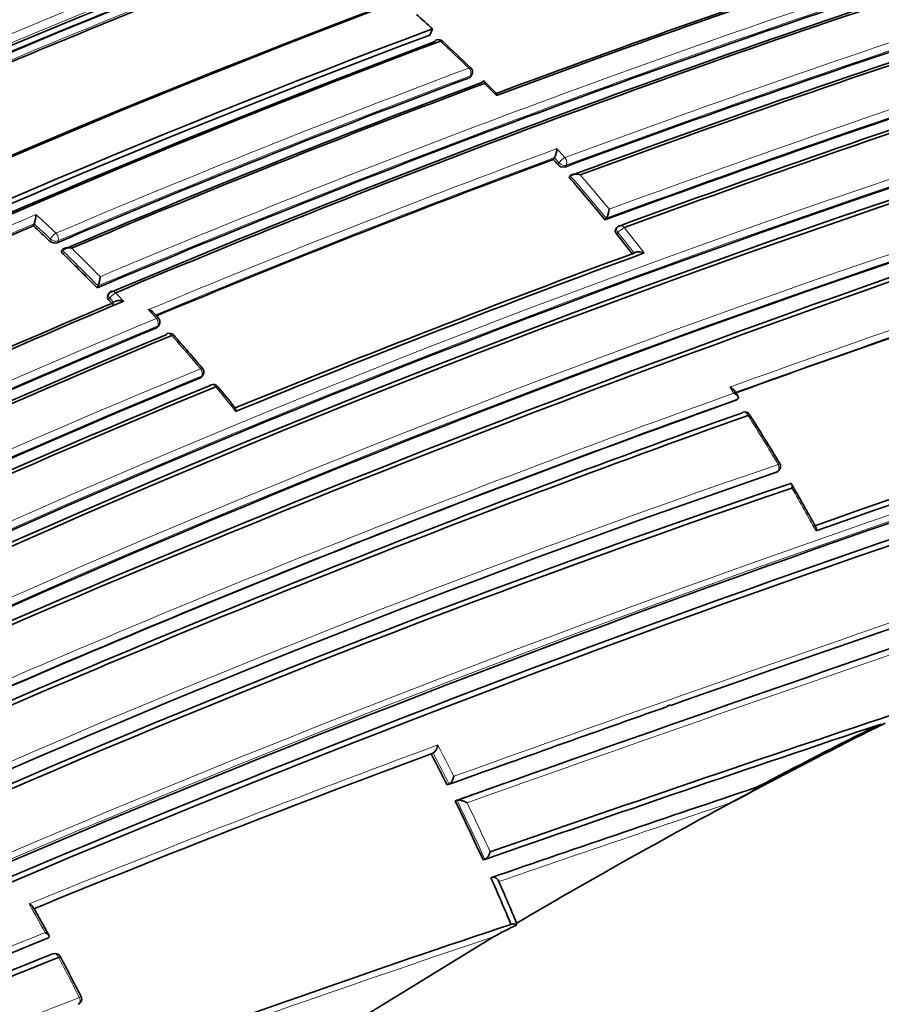
# Model space of a CAD drawing. Units: millimetres. Extents: x -199 to 1063, y 29 to 1164.
# Drawn here: x -154 to -138, y 178 to 195 of the extents above; entities that cross this region are included whole.
import ezdxf

# ---------------------------------------------------------------- set-up
doc = ezdxf.new("R2010")
doc.units = ezdxf.units.MM
doc.layers.add('DV3_0', color=7, linetype='Continuous')
doc.layers.add('Défaut', color=7, linetype='Continuous')

# ---------------------------------------------------------------- blocks, each defined once
blk = doc.blocks.new('SE2')
at = {"layer": 'DV3_0', "color": 7, "lineweight": 35}
for p, q in [((-146.294, 194.849), (-146.248, 194.959)), ((-145.569, 194.117), (-145.552, 194.152)), ((-144.117, 192.654), (-144.097, 192.685)), ((-144.097, 192.685), (-144.097, 192.685)), ((-143.836, 192.336), (-143.815, 192.366)), ((-143.815, 192.366), (-143.815, 192.366)), ((-143.204, 191.588), (-143.182, 191.616)), ((-143.182, 191.616), (-143.182, 191.617)), ((-153.291, 191.482), (-153.277, 191.517)), ((-153.277, 191.517), (-153.277, 191.517)), ((-142.987, 191.456), (-143.01, 191.428)), ((-152.8, 191.017), (-152.784, 191.052)), ((-152.784, 191.052), (-152.784, 191.052)), ((-152.168, 190.387), (-152.151, 190.42)), ((-152.151, 190.42), (-152.151, 190.42)), ((-151.963, 190.283), (-151.98, 190.251)), ((-151.092, 189.702), (-151.073, 189.733)), ((-150.322, 188.814), (-150.301, 188.843)), ((-140.886, 188.404), (-140.858, 188.425)), ((-140.858, 188.425), (-140.858, 188.425)), ((-140.182, 187.129), (-140.153, 187.147)), ((-142.105, 183.005), (-142.046, 183.026)), ((-146.269, 182.16), (-146.239, 182.173)), ((-146.239, 182.174), (-146.239, 182.173)), ((-145.988, 181.611), (-145.957, 181.624)), ((-145.957, 181.624), (-145.957, 181.624)), ((-140.427, 181.59), (-140.976, 181.3)), ((-140.527, 181.57), (-140.494, 181.576)), ((-145.848, 181.328), (-145.816, 181.34)), ((-145.816, 181.34), (-145.816, 181.34)), ((-145.356, 180.287), (-145.323, 180.296)), ((-145.323, 180.296), (-145.323, 180.296)), ((-145.215, 179.972), (-145.183, 179.981)), ((-144.864, 179.15), (-144.83, 179.157)), ((-144.763, 179.17), (-144.766, 179.135)), ((-153.054, 178.9), (-153.024, 178.915)), ((-153.024, 178.915), (-153.024, 178.915)), ((-147.586, 177.447), (-145.172, 178.928))]:
    blk.add_line(p, q, dxfattribs=at)
at = {"layer": 'DV3_0', "color": 7, "lineweight": 18}
for p, q in [((-145.595, 194.095), (-145.578, 194.129)), ((-144.015, 192.593), (-144.097, 192.685)), ((-144.036, 192.563), (-144.015, 192.593)), ((-143.892, 192.55), (-143.912, 192.52)), ((-153.005, 191.214), (-152.99, 191.248)), ((-152.858, 191.216), (-152.873, 191.181)), ((-142.974, 191.36), (-142.997, 191.332)), ((-151.941, 190.203), (-151.959, 190.17)), ((-151.87, 190.127), (-151.941, 190.203)), ((-151.117, 189.682), (-151.098, 189.713)), ((-150.345, 188.796), (-150.324, 188.825)), ((-140.192, 187.124), (-140.163, 187.142))]:
    blk.add_line(p, q, dxfattribs=at)
at = {"layer": 'DV3_0', "color": 7, "lineweight": 35}
for centre, radius, start, end in [((-74.129, -30.914), 245.337, 106.60873, 113.90152), ((-94.508, 26.778), 184.057, 107.66442, 120.14804), ((-94.486, 22.83), 187.903, 107.54781, 119.75019), ((-86.053, 34.088), 172.449, 105.59769, 118.77478), ((-85.761, 33.56), 173.029, 105.60927, 118.76184), ((-85.855, 31.961), 176.279, 108.29506, 121.44943), ((-86.124, 32.888), 175.211, 108.25693, 121.47633), ((-92.206, 37.195), 172.982, 110.61258, 118.78681), ((-86.187, 32.868), 175.21, 108.65222, 121.48127), ((-86.875, 30.248), 180.25, 111.02698, 121.37565), ((-85.976, 29.342), 180.843, 111.04776, 121.38212), ((-89.608, 38.418), 171.014, 110.95625, 116.33793), ((-88.954, 38.04), 170.998, 110.99596, 116.37697), ((-88.877, 38.394), 170.62, 110.99011, 116.38594), ((-84.213, 28.467), 180.822, 111.06884, 121.3871), ((-88.43, 37.864), 170.633, 110.95472, 116.34377), ((-89.083, 40.52), 166.866, 110.7969, 113.38762), ((-78.732, 16.067), 189.745, 108.22794, 110.48159), ((-77.689, 13.364), 192.607, 108.21967, 110.49316), ((-63.034, -26.37), 232.234, 106.42814, 110.19477), ((-78.853, 16.931), 188.314, 108.09067, 112.91252), ((-78.054, 14.934), 190.299, 108.11764, 112.84542), ((-77.551, 13.763), 191.531, 108.12352, 112.82169), ((-164.486, 174.834), 27.159, 47.8165, 48.6167), ((-72.118, -1.257), 206.649, 108.19108, 110.3296), ((-84.527, 30.87), 175.227, 110.64024, 121.27976), ((-84.614, 31.118), 175.05, 110.61521, 121.27316), ((-70.975, -4.263), 209.687, 108.17854, 110.32692), ((-70.281, -5.994), 211.503, 108.20369, 110.29424), ((-84.582, 31.031), 174.916, 110.62793, 121.26425), ((-84.525, 30.985), 174.953, 110.60954, 121.24689), ((-146.14, 194.669), 0.1, 47.2392, 110.6185), ((-168.916, 169.982), 33.687, 46.132, 47.3027), ((-58.15, -37.183), 241.403, 106.57097, 113.99906), ((-57.196, -39.678), 244.003, 106.59552, 113.92757), ((-145.641, 194.196), 0.1, 0, 45.8523), ((-145.641, 194.196), 0.1, 333.6969, 0), ((-83.191, 27.682), 177.729, 110.556, 113.08345), ((-82.696, 26.518), 178.84, 110.51246, 113.07307), ((-82.341, 25.74), 179.66, 110.52467, 113.02642), ((-180.97, 158.101), 50.607, 44.9071, 45.2468), ((-65.211, -19.903), 225.222, 108.2334, 110.19592), ((-64.428, -21.904), 227.314, 108.24046, 110.18512), ((-78.827, 16.976), 184.954, 107.70902, 120.12029), ((-79.005, 17.178), 184.504, 107.63662, 120.07579), ((-78.716, 16.509), 185.168, 107.63173, 120.03301), ((-144.428, 192.867), 0.378, 331.2306, 356.7118), ((-78.702, 16.442), 187.962, 110.36633, 112.66113), ((-167.768, 171.482), 31.743, 41.6143, 41.8348), ((-143.94, 192.64), 0.123, 218.8094, 282.9533), ((-168.414, 170.919), 32.6, 39.3476, 41.0686), ((-76.992, 11.537), 189.445, 107.61292, 119.70461), ((-143.467, 191.799), 0.338, 327.4021, 356.0433), ((-153.793, 191.699), 0.548, 340.5803, 358.0865), ((-85.109, 32.234), 173.23, 113.17827, 115.72357), ((-172.639, 170.518), 28.527, 46.5078, 47.2954), ((-142.909, 191.393), 0.1, 110.2115, 141.0083), ((-152.911, 191.308), 0.133, 225.2907, 286.8056), ((-169.242, 170.244), 33.668, 38.0039, 38.7824), ((-173.609, 169.512), 29.925, 44.2345, 45.9429), ((-72.34, -0.628), 204.133, 110.15871, 112.27892), ((-70.87, -4.36), 208.084, 110.13841, 112.26808), ((-39.472, -92.883), 299.136, 108.39852, 109.81934), ((-152.571, 190.604), 0.458, 336.3397, 357.4562), ((-151.874, 190.236), 0.1, 112.8895, 151.845), ((-82.82, 26.665), 177.404, 112.84587, 115.39785), ((-174.412, 168.729), 31.046, 43.4872, 43.6786), ((-83.661, 28.524), 175.408, 112.88344, 115.40805), ((-157.127, 184.391), 8.145, 42.107, 43.0721), ((-151.158, 189.786), 0.1, 0, 42.3089), ((-84.971, 31.05), 171.87, 112.63491, 120.88199), ((-151.158, 189.786), 0.1, 328.4521, 0), ((-85.002, 30.984), 171.741, 112.581, 120.83693), ((-84.944, 30.85), 171.837, 112.55285, 120.80543), ((-150.889, 189.486), 0.1, 41.591, 112.6362), ((-177.817, 165.533), 36.138, 40.4223, 41.6517), ((-150.382, 188.901), 0.1, 0, 40.2385), ((-85.219, 30.747), 170.941, 112.39464, 120.66955), ((-150.382, 188.901), 0.1, 324.1833, 0), ((131.503, -597.837), 827.056, 107.987418, 109.591336), ((99.222, -501.427), 725.721, 107.96287, 109.417527), ((-85.238, 30.588), 170.891, 112.33286, 120.61274), ((-85.157, 30.38), 171.056, 112.30295, 120.57552), ((-150.117, 188.583), 0.1, 39.5266, 112.4292), ((-193.953, 152.529), 56.858, 38.9398, 39.4365), ((10.432, -239.395), 451.22, 108.4609, 109.41003), ((-158.187, 177.256), 20.643, 32.9042, 33.2642), ((13.402, -247.972), 460.206, 108.45368, 109.40276), ((-57.939, -45.298), 245.044, 107.57141, 115.0246), ((-69.324, -11.784), 212.594, 109.67067, 113.97942), ((-68.032, -15.587), 216.366, 109.64683, 113.84012), ((-67.475, -17.082), 217.882, 109.63181, 113.79519), ((-140.734, 188.095), 0.1, 32.2836, 109.8093), ((-163.914, 173.185), 27.658, 30.6453, 32.7469), ((-59.886, -41.352), 240.4, 107.39244, 114.986), ((-59.106, -43.6), 242.683, 107.40672, 114.89232), ((-140.205, 187.232), 0.1, 301.2737, 0), ((-140.205, 187.232), 0.1, 0, 30.6841), ((-81.762, 16.286), 180.554, 108.88172, 119.00832), ((-82.038, 16.249), 180.235, 108.74019, 118.90657), ((-81.871, 15.705), 180.718, 108.73092, 118.84694), ((-179.31, 164.156), 45.504, 28.9318, 30.0203), ((62.824, -418.102), 633.662, 108.439867, 109.167796), ((91.69, -479.269), 702.32, 109.444786, 109.780523), ((40.381, -351.69), 563.467, 108.49108, 109.24292), ((-91.466, 88.759), 104.952, 116.47889, 117.80787), ((-91.907, 89.332), 104.267, 116.47135, 117.79437), ((-69.922, -24.088), 219.925, 110.31311, 112.27413), ((-179.311, 164.891), 37.282, 26.6467, 27.594), ((123.258, -573.495), 801.359, 109.576763, 109.621914), ((22.289, -304.08), 512.216, 108.53393, 109.08795), ((-91.114, 88.153), 105.652, 117.82328, 120.51661), ((-142.237, 184.09), 3.061, 294.3171, 304.811), ((-179.036, 165.025), 36.977, 24.3763, 26.1615), ((-178.374, 165.322), 36.251, 22.4246, 23.8381), ((-178.46, 165.272), 36.45, 22.413, 23.6702), ((-182.781, 162.628), 33.947, 28.7374, 29.716), ((-67.804, -52.287), 243.929, 108.41579, 110.16057), ((-143.099, 175.371), 4.116, 113.8908, 120.2317), ((-144.822, 179.077), 0.0801, 46.0911, 96.1583), ((-92.669, 29.16), 161.457, 111.9624, 114.96819), ((-93.371, 29.511), 160.579, 111.77742, 114.74271), ((-93.235, 28.942), 161.061, 111.72272, 114.67737), ((-152.906, 178.538), 0.1, 28.0913, 111.8404), ((-192.044, 157.617), 44.476, 27.0983, 28.1265), ((-152.539, 177.832), 0.1, 291.6425, 0), ((-152.539, 177.832), 0.1, 0, 26.9166)]:
    blk.add_arc(centre, radius, start, end, dxfattribs=at)
at = {"layer": 'DV3_0', "color": 7, "lineweight": 18}
for centre, radius, start, end in [((-92.28, 37.342), 172.997, 105.60672, 118.7619), ((-92.26, 37.377), 172.838, 105.60537, 118.79485), ((-94.44, 25.316), 185.506, 107.62857, 120.00928), ((-89.526, 34.862), 175.195, 108.25569, 121.47641), ((-89.459, 34.76), 175.175, 108.25813, 121.47602), ((-86.159, 32.657), 175.559, 108.26447, 121.47599), ((-86.063, 29.55), 180.798, 111.06807, 121.38772), ((-86.038, 29.52), 180.695, 111.04367, 121.3884), ((-89.166, 38.571), 170.605, 110.98994, 116.38625), ((-89.11, 38.465), 170.583, 110.9912, 116.38637), ((-88.343, 37.697), 170.998, 110.95564, 116.33785), ((-88.331, 37.672), 170.885, 110.95515, 116.33767), ((-84.066, 28.652), 180.209, 111.0253, 121.3764), ((-88.88, 40.064), 167.54, 110.77225, 113.43418), ((-89.027, 40.419), 167.014, 110.7945, 113.41148), ((-62.981, -26.397), 232.297, 106.43096, 110.19699), ((-62.598, -27.414), 233.515, 106.44479, 110.17361), ((-78.576, 16.292), 189.17, 108.11793, 112.87583), ((-78.7, 16.578), 188.722, 108.09263, 112.90497), ((-71.699, -2.285), 207.914, 108.19598, 110.32279), ((-71.902, -1.79), 207.246, 108.1935, 110.32619), ((-165.457, 173.825), 28.493, 45.8414, 47.2293), ((-83.01, 27.292), 178.322, 110.55073, 113.07213), ((-83.085, 27.452), 178.008, 110.55295, 113.07702), ((-165.605, 173.653), 28.72, 44.4962, 45.0957), ((-79.127, 17.645), 184.372, 107.66137, 120.12565), ((-79.257, 17.942), 183.921, 107.66305, 120.14707), ((-77.766, 14.131), 190.61, 110.34976, 112.68001), ((-166.193, 172.901), 29.8, 41.6021, 42.011), ((-78.558, 16.107), 188.348, 110.36289, 112.6741), ((-77.434, 12.511), 188.522, 107.55088, 119.71553), ((-168.444, 170.909), 32.664, 39.3417, 41.0634), ((-168.439, 170.913), 32.8, 39.4982, 40.8793), ((-77.603, 12.917), 187.958, 107.55264, 119.74293), ((-85.048, 32.126), 173.519, 113.14336, 115.75968), ((-172.429, 170.759), 28.385, 46.505, 47.4824), ((-85.084, 32.195), 173.303, 113.17178, 115.72913), ((-172.663, 170.511), 28.584, 46.5078, 47.2962), ((-168.92, 170.514), 33.425, 37.805, 38.7802), ((-169.275, 170.231), 33.737, 37.9975, 38.7767), ((-173.639, 169.498), 29.991, 44.2347, 45.9433), ((-173.634, 169.505), 30.125, 44.4056, 45.756), ((-37.913, -97.187), 303.844, 108.39348, 109.83265), ((-38.799, -94.754), 301.135, 108.40152, 109.81975), ((-172.963, 170.125), 29.211, 43.2834, 43.6857), ((-173.155, 169.798), 29.791, 42.3009, 42.7044), ((-84.93, 30.96), 172.123, 112.61603, 120.8609), ((-84.947, 30.998), 171.949, 112.62584, 120.87121), ((-175.472, 167.696), 32.919, 40.2342, 41.5872), ((107.65, -526.338), 752.118, 107.939973, 109.698737), ((-85.17, 30.62), 171.226, 112.37155, 120.6431), ((-85.199, 30.693), 171.018, 112.38385, 120.65714), ((-176.015, 167.236), 33.631, 38.5724, 39.5259), ((143.08, -632.174), 863.188, 108.00912, 109.540861), ((-167.178, 171.48), 31.299, 32.9982, 33.2362), ((-62.922, -32.764), 231.704, 107.32985, 115.18065), ((-69.565, -11.215), 211.988, 109.65215, 113.97395), ((-69.251, -12.067), 213.015, 109.6631, 113.9258), ((-63.405, -31.35), 230.103, 107.31404, 115.25296), ((-171.447, 168.709), 36.389, 30.6654, 32.2663), ((-81.312, 15.113), 181.931, 108.86825, 118.93146), ((-81.45, 15.522), 181.385, 108.88644, 118.9692), ((-171.626, 168.602), 36.597, 28.5573, 29.9106), ((99.222, -501.427), 725.721, 109.417527, 109.745491), ((-67.784, -29.951), 226.273, 110.26429, 112.22444), ((-69.695, -24.803), 220.676, 110.29544, 112.25857), ((-179.35, 164.87), 37.361, 26.6436, 27.5911), ((-179.14, 164.977), 37.266, 26.774, 27.7289), ((22.035, -303.757), 511.824, 108.5147, 109.06917), ((-179.076, 165.004), 37.055, 24.3729, 26.1584), ((-179.079, 165.002), 37.2, 24.503, 25.98), ((17.727, -292.004), 499.203, 108.53678, 109.0338), ((-186.803, 160.445), 38.489, 28.8299, 29.6954), ((-67.782, -52.61), 244.238, 108.38883, 110.14535), ((-92.634, 28.967), 161.652, 111.93664, 114.93938), ((-92.619, 28.714), 161.998, 111.91618, 114.86101), ((-67.975, -52.619), 244.076, 108.43813, 110.10188), ((-187.25, 160.196), 39, 26.9258, 28.1004), ((-100.739, 42.719), 144.703, 110.94967, 117.32135)]:
    blk.add_arc(centre, radius, start, end, dxfattribs=at)
at = {"layer": 'DV3_0', "color": 7, "lineweight": 35}
for centre, major_axis, ratio, start_param, end_param in [((-129.56, 189.242), (9, -15.588), 0.57735, 0, 3.141593), ((-146.14, 194.669), (0.0352, -0.0936), 0.667953, 3.141593, 3.745991), ((-146.14, 194.669), (-0.0679, -0.0734), 0.386382, 3.115805, 3.141593), ((-150.889, 189.486), (0.0385, -0.0923), 0.651584, 3.141593, 3.570538), ((-150.889, 189.486), (-0.0748, -0.0664), 0.273292, 3.112117, 3.141593), ((-150.117, 188.583), (0.0382, -0.0924), 0.653384, 3.141593, 3.514952), ((-140.734, 188.095), (0.0339, -0.0941), 0.674301, 3.141593, 3.335399), ((-140.734, 188.095), (-0.0845, -0.0534), 0.055666, 3.079033, 3.141593), ((-152.906, 178.538), (0.0372, -0.0928), 0.658926, 3.141593, 3.182668)]:
    blk.add_ellipse(centre, major_axis=major_axis, ratio=ratio, start_param=start_param, end_param=end_param, dxfattribs=at)
at = {"layer": 'DV3_0', "color": 7, "lineweight": 18}
for centre, major_axis, ratio, start_param, end_param in [((-146.14, 194.669), (0.0352, -0.0936), 0.667953, 2.170371, 3.141593), ((-146.14, 194.669), (-0.0679, -0.0734), 0.386382, 3.141593, 3.870598), ((-145.641, 194.196), (-0.0697, -0.0718), 0.360151, 3.138594, 3.880713), ((-145.641, 194.196), (-0.0351, 0.0936), 0.668324, 3.701367, 5.276967), ((-145.641, 194.196), (-0.0896, 0.0443), 0.629907, 2.608069, 3.141593), ((-143.95, 192.625), (0.0748, 0.0664), 0.273499, 0.766662, 2.337793), ((-143.95, 192.625), (-0.0829, 0.0559), 0.668816, 1.198674, 2.693572), ((-143.95, 192.625), (-0.0348, 0.0938), 0.670037, 3.590326, 5.165913), ((-142.909, 191.393), (0.0777, -0.0629), 0.688857, 3.141593, 4.412683), ((-142.909, 191.393), (0.0779, 0.0626), 0.210679, 0.783144, 2.354243), ((-142.909, 191.393), (0.0345, -0.0938), 0.671161, 1.94624, 3.141593), ((-152.922, 191.281), (0.0688, 0.0725), 0.372912, 0.77524, 2.346445), ((-152.922, 191.281), (-0.0916, 0.0402), 0.651431, 1.061627, 2.592839), ((-152.922, 191.281), (-0.0392, 0.092), 0.647455, 3.687625, 5.263165), ((-151.874, 190.236), (0.0389, -0.0921), 0.649372, 2.0492, 3.141593), ((-151.874, 190.236), (0.0882, -0.0472), 0.673837, 3.141593, 4.263914), ((-151.874, 190.236), (0.0723, 0.0691), 0.317173, 0.792125, 2.363305), ((-151.158, 189.786), (-0.074, -0.0673), 0.288624, 3.140871, 3.9399), ((-151.158, 189.786), (-0.0386, 0.0923), 0.650947, 3.580332, 5.155843), ((-151.158, 189.786), (-0.0852, 0.0523), 0.686813, 2.681904, 3.141593), ((-150.889, 189.486), (0.0385, -0.0923), 0.651584, 1.995028, 3.141593), ((-150.889, 189.486), (-0.0748, -0.0664), 0.273292, 3.141593, 3.943513), ((-150.382, 188.901), (-0.0763, -0.0646), 0.243729, 3.1375, 3.949871), ((-150.382, 188.901), (-0.0382, 0.0924), 0.652664, 3.525005, 5.100518), ((-150.382, 188.901), (-0.0811, 0.0585), 0.702213, 2.73216, 3.141593), ((-150.117, 188.583), (0.0382, -0.0924), 0.653384, 1.939437, 3.141593), ((-150.117, 188.583), (-0.0771, -0.0636), 0.227834, 3.130167, 3.952978), ((-140.734, 188.095), (0.0339, -0.0941), 0.674301, 1.759849, 3.141593), ((-140.734, 188.095), (-0.0845, -0.0534), 0.055666, 3.141593, 3.954699), ((-140.205, 187.232), (-0.0336, 0.0942), 0.675381, 3.279859, 4.855408), ((-140.205, 187.232), (-0.0519, 0.0855), 0.729877, 2.992348, 3.141593), ((-152.906, 178.538), (0.0372, -0.0928), 0.658926, 1.60755, 3.141593), ((-152.539, 177.832), (0.0362, -0.0932), 0.663167, 0.005167, 1.580246), ((-152.539, 177.832), (-0.0892, -0.0453), 0.075532, 2.29265, 3.144651)]:
    blk.add_ellipse(centre, major_axis=major_axis, ratio=ratio, start_param=start_param, end_param=end_param, dxfattribs=at)
at = {"layer": 'DV3_0', "color": 7, "lineweight": 35}
for points, knots in [([(-145.569, 194.117), (-145.571, 194.113), (-145.574, 194.108), (-145.579, 194.104), (-145.583, 194.1), (-145.589, 194.097), (-145.595, 194.095)], [0.6719208, 0.6719208, 0.6719208, 0.6719208, 0.8300722, 0.8300722, 0.8300722, 1, 1, 1, 1]), ([(-145.331, 193.995), (-145.331, 193.995), (-145.331, 193.996), (-145.331, 193.996), (-145.331, 194.006), (-145.331, 194.015), (-145.332, 194.022), (-145.333, 194.03), (-145.335, 194.036), (-145.338, 194.039), (-145.34, 194.041), (-145.343, 194.042), (-145.346, 194.041), (-145.349, 194.04), (-145.352, 194.037), (-145.354, 194.034), (-145.357, 194.03), (-145.36, 194.025), (-145.364, 194.019)], [0, 0, 0, 0, 0.010724, 0.010724, 0.010724, 0.242194, 0.242194, 0.242194, 0.512087, 0.512087, 0.512087, 0.71151, 0.71151, 0.71151, 0.855205, 0.855205, 0.855205, 1, 1, 1, 1]), ([(-145.12, 193.782), (-145.12, 193.782), (-145.12, 193.783), (-145.12, 193.783), (-145.119, 193.793), (-145.12, 193.801), (-145.121, 193.809), (-145.122, 193.817), (-145.124, 193.823), (-145.127, 193.827), (-145.127, 193.827), (-145.127, 193.827), (-145.127, 193.827)], [0, 0, 0, 0, 0.0107316, 0.0107316, 0.0107316, 0.2418471, 0.2418471, 0.2418471, 0.5115831, 0.5115831, 0.5115831, 0.525179, 0.525179, 0.525179, 0.525179]), ([(-143.815, 192.366), (-143.811, 192.371), (-143.806, 192.376), (-143.8, 192.38), (-143.794, 192.384), (-143.786, 192.387), (-143.779, 192.389), (-143.767, 192.393), (-143.755, 192.395), (-143.743, 192.396), (-143.725, 192.397), (-143.706, 192.395), (-143.689, 192.392), (-143.672, 192.39), (-143.656, 192.385), (-143.641, 192.38), (-143.641, 192.38), (-143.64, 192.38), (-143.639, 192.379)], [0, 0, 0, 0, 0.133107, 0.133107, 0.133107, 0.264984, 0.264984, 0.264984, 0.456727, 0.456727, 0.456727, 0.73341, 0.73341, 0.73341, 0.98973, 0.98973, 0.98973, 1, 1, 1, 1]), ([(-142.997, 191.332), (-143.003, 191.341), (-143.009, 191.35), (-143.013, 191.359), (-143.017, 191.369), (-143.02, 191.378), (-143.021, 191.387), (-143.022, 191.396), (-143.021, 191.404), (-143.018, 191.412), (-143.016, 191.418), (-143.013, 191.423), (-143.01, 191.428)], [0, 0, 0, 0, 0.2032277, 0.2032277, 0.2032277, 0.4064555, 0.4064555, 0.4064555, 0.6096814, 0.6096814, 0.6096814, 0.7662415, 0.7662415, 0.7662415, 0.7662415]), ([(-152.616, 191.085), (-152.616, 191.085), (-152.617, 191.085), (-152.618, 191.086), (-152.633, 191.089), (-152.649, 191.092), (-152.665, 191.093), (-152.683, 191.094), (-152.701, 191.094), (-152.718, 191.091), (-152.73, 191.089), (-152.742, 191.085), (-152.752, 191.081), (-152.759, 191.077), (-152.766, 191.073), (-152.772, 191.068), (-152.777, 191.063), (-152.782, 191.058), (-152.784, 191.052)], [0, 0, 0, 0, 0.010387, 0.010387, 0.010387, 0.259907, 0.259907, 0.259907, 0.534741, 0.534741, 0.534741, 0.728648, 0.728648, 0.728648, 0.863728, 0.863728, 0.863728, 1, 1, 1, 1]), ([(-142.511, 191.002), (-142.511, 191.003), (-142.512, 191.003), (-142.513, 191.003), (-142.528, 191.009), (-142.544, 191.014), (-142.56, 191.018), (-142.578, 191.021), (-142.596, 191.024), (-142.614, 191.024), (-142.626, 191.024), (-142.639, 191.023), (-142.65, 191.02), (-142.658, 191.019), (-142.666, 191.016), (-142.672, 191.013), (-142.679, 191.01), (-142.685, 191.005), (-142.689, 191.001)], [0, 0, 0, 0, 0.010224, 0.010224, 0.010224, 0.26926, 0.26926, 0.26926, 0.546707, 0.546707, 0.546707, 0.737578, 0.737578, 0.737578, 0.868166, 0.868166, 0.868166, 1, 1, 1, 1]), ([(-151.959, 190.17), (-151.966, 190.178), (-151.972, 190.186), (-151.977, 190.195), (-151.981, 190.203), (-151.984, 190.212), (-151.985, 190.22), (-151.986, 190.229), (-151.985, 190.237), (-151.983, 190.244), (-151.982, 190.246), (-151.981, 190.248), (-151.98, 190.251)], [0, 0, 0, 0, 0.2082762, 0.2082762, 0.2082762, 0.4165525, 0.4165525, 0.4165525, 0.6248274, 0.6248274, 0.6248274, 0.6925005, 0.6925005, 0.6925005, 0.6925005]), ([(-151.698, 190.152), (-151.699, 190.152), (-151.699, 190.152), (-151.7, 190.153), (-151.715, 190.157), (-151.731, 190.16), (-151.747, 190.162), (-151.765, 190.164), (-151.783, 190.164), (-151.8, 190.162), (-151.813, 190.16), (-151.825, 190.158), (-151.835, 190.154), (-151.843, 190.151), (-151.85, 190.147), (-151.856, 190.143), (-151.862, 190.138), (-151.866, 190.133), (-151.87, 190.127)], [0, 0, 0, 0, 0.010358, 0.010358, 0.010358, 0.261485, 0.261485, 0.261485, 0.536806, 0.536806, 0.536806, 0.730212, 0.730212, 0.730212, 0.864504, 0.864504, 0.864504, 1, 1, 1, 1]), ([(-151.262, 190.003), (-151.262, 190.002), (-151.261, 190.002), (-151.26, 190.002), (-151.245, 189.997), (-151.231, 189.991), (-151.218, 189.984), (-151.203, 189.977), (-151.19, 189.968), (-151.18, 189.957), (-151.179, 189.956), (-151.178, 189.955), (-151.177, 189.954)], [0, 0, 0, 0, 0.0103432, 0.0103432, 0.0103432, 0.2623561, 0.2623561, 0.2623561, 0.5379098, 0.5379098, 0.5379098, 0.5677029, 0.5677029, 0.5677029, 0.5677029]), ([(-151.092, 189.702), (-151.094, 189.699), (-151.097, 189.696), (-151.1, 189.693), (-151.104, 189.688), (-151.11, 189.685), (-151.117, 189.682)], [0.7177986, 0.7177986, 0.7177986, 0.7177986, 0.8299099, 0.8299099, 0.8299099, 1, 1, 1, 1]), ([(-150.322, 188.814), (-150.324, 188.812), (-150.325, 188.809), (-150.327, 188.807), (-150.332, 188.803), (-150.338, 188.799), (-150.345, 188.796)], [0.750422, 0.750422, 0.750422, 0.750422, 0.8253961, 0.8253961, 0.8253961, 1, 1, 1, 1]), ([(-140.999, 188.635), (-140.998, 188.635), (-140.998, 188.634), (-140.997, 188.634), (-140.983, 188.627), (-140.97, 188.62), (-140.958, 188.611), (-140.946, 188.602), (-140.935, 188.592), (-140.927, 188.582), (-140.927, 188.581), (-140.926, 188.58), (-140.925, 188.579)], [0, 0, 0, 0, 0.0101466, 0.0101466, 0.0101466, 0.2740812, 0.2740812, 0.2740812, 0.5526872, 0.5526872, 0.5526872, 0.5797791, 0.5797791, 0.5797791, 0.5797791]), ([(-140.928, 188.526), (-140.927, 188.526), (-140.927, 188.526), (-140.926, 188.525), (-140.912, 188.518), (-140.899, 188.511), (-140.887, 188.502), (-140.875, 188.493), (-140.864, 188.483), (-140.857, 188.473), (-140.852, 188.466), (-140.848, 188.459), (-140.847, 188.452), (-140.846, 188.447), (-140.847, 188.442), (-140.848, 188.437), (-140.85, 188.433), (-140.854, 188.429), (-140.858, 188.425)], [0, 0, 0, 0, 0.010145, 0.010145, 0.010145, 0.274118, 0.274118, 0.274118, 0.552822, 0.552822, 0.552822, 0.742087, 0.742087, 0.742087, 0.870407, 0.870407, 0.870407, 1, 1, 1, 1]), ([(-149.721, 188.205), (-149.721, 188.206), (-149.721, 188.206), (-149.721, 188.207), (-149.72, 188.218), (-149.72, 188.228), (-149.721, 188.237), (-149.722, 188.247), (-149.723, 188.256), (-149.727, 188.261), (-149.727, 188.263), (-149.728, 188.264), (-149.729, 188.265)], [0, 0, 0, 0, 0.0107694, 0.0107694, 0.0107694, 0.2399114, 0.2399114, 0.2399114, 0.5091711, 0.5091711, 0.5091711, 0.5661516, 0.5661516, 0.5661516, 0.5661516]), ([(-139.943, 186.929), (-139.937, 186.932), (-139.932, 186.934), (-139.928, 186.934), (-139.923, 186.934), (-139.919, 186.933), (-139.915, 186.931), (-139.911, 186.928), (-139.907, 186.922), (-139.905, 186.916), (-139.902, 186.907), (-139.9, 186.897), (-139.9, 186.885), (-139.9, 186.875), (-139.901, 186.864), (-139.903, 186.853), (-139.903, 186.852), (-139.903, 186.851), (-139.903, 186.851)], [0, 0, 0, 0, 0.150981, 0.150981, 0.150981, 0.300936, 0.300936, 0.300936, 0.503816, 0.503816, 0.503816, 0.769686, 0.769686, 0.769686, 0.989008, 0.989008, 0.989008, 1, 1, 1, 1]), ([(-139.485, 186.17), (-139.484, 186.168), (-139.483, 186.166), (-139.482, 186.163), (-139.479, 186.154), (-139.477, 186.143), (-139.477, 186.131), (-139.478, 186.121), (-139.479, 186.11), (-139.481, 186.098), (-139.481, 186.098), (-139.481, 186.097), (-139.481, 186.097)], [0.4311954, 0.4311954, 0.4311954, 0.4311954, 0.5052369, 0.5052369, 0.5052369, 0.7707161, 0.7707161, 0.7707161, 0.9889832, 0.9889832, 0.9889832, 1, 1, 1, 1]), ([(-146.154, 182.316), (-146.154, 182.316), (-146.154, 182.315), (-146.154, 182.315), (-146.157, 182.303), (-146.16, 182.291), (-146.164, 182.278), (-146.169, 182.264), (-146.176, 182.249), (-146.184, 182.234), (-146.19, 182.224), (-146.197, 182.213), (-146.204, 182.204), (-146.209, 182.197), (-146.215, 182.19), (-146.221, 182.185), (-146.227, 182.18), (-146.233, 182.176), (-146.239, 182.174)], [0, 0, 0, 0, 0.010991, 0.010991, 0.010991, 0.230066, 0.230066, 0.230066, 0.496085, 0.496085, 0.496085, 0.699037, 0.699037, 0.699037, 0.849004, 0.849004, 0.849004, 1, 1, 1, 1]), ([(-145.869, 181.764), (-145.87, 181.764), (-145.87, 181.763), (-145.87, 181.762), (-145.872, 181.751), (-145.876, 181.739), (-145.88, 181.726), (-145.886, 181.712), (-145.893, 181.697), (-145.901, 181.683), (-145.907, 181.672), (-145.914, 181.662), (-145.921, 181.653), (-145.927, 181.646), (-145.933, 181.64), (-145.939, 181.635), (-145.945, 181.63), (-145.951, 181.626), (-145.957, 181.624)], [0, 0, 0, 0, 0.011015, 0.011015, 0.011015, 0.22906, 0.22906, 0.22906, 0.494709, 0.494709, 0.494709, 0.697939, 0.697939, 0.697939, 0.848459, 0.848459, 0.848459, 1, 1, 1, 1]), ([(-145.816, 181.34), (-145.811, 181.342), (-145.804, 181.343), (-145.797, 181.344), (-145.789, 181.344), (-145.781, 181.344), (-145.773, 181.343), (-145.761, 181.342), (-145.748, 181.34), (-145.736, 181.337), (-145.718, 181.333), (-145.701, 181.327), (-145.684, 181.32), (-145.668, 181.314), (-145.653, 181.306), (-145.64, 181.299), (-145.639, 181.298), (-145.639, 181.298), (-145.638, 181.298)], [0, 0, 0, 0, 0.127338, 0.127338, 0.127338, 0.253382, 0.253382, 0.253382, 0.440787, 0.440787, 0.440787, 0.720324, 0.720324, 0.720324, 0.989935, 0.989935, 0.989935, 1, 1, 1, 1]), ([(-145.323, 180.296), (-145.317, 180.297), (-145.311, 180.301), (-145.304, 180.305), (-145.298, 180.31), (-145.292, 180.315), (-145.286, 180.322), (-145.278, 180.33), (-145.27, 180.34), (-145.263, 180.351), (-145.255, 180.364), (-145.247, 180.379), (-145.241, 180.393), (-145.237, 180.405), (-145.233, 180.417), (-145.23, 180.429), (-145.23, 180.429), (-145.229, 180.43), (-145.229, 180.43)], [0, 0, 0, 0, 0.152981, 0.152981, 0.152981, 0.304958, 0.304958, 0.304958, 0.508939, 0.508939, 0.508939, 0.77363, 0.77363, 0.77363, 0.988918, 0.988918, 0.988918, 1, 1, 1, 1]), ([(-145.076, 179.906), (-145.08, 179.916), (-145.086, 179.926), (-145.093, 179.936), (-145.1, 179.945), (-145.108, 179.953), (-145.116, 179.96), (-145.124, 179.967), (-145.133, 179.972), (-145.142, 179.976), (-145.151, 179.98), (-145.16, 179.982), (-145.168, 179.982), (-145.173, 179.983), (-145.178, 179.982), (-145.183, 179.981)], [0, 0, 0, 0, 0.217924, 0.217924, 0.217924, 0.43593, 0.43593, 0.43593, 0.652589, 0.652589, 0.652589, 0.866458, 0.866458, 0.866458, 1, 1, 1, 1]), ([(-153.368, 179.511), (-153.368, 179.511), (-153.367, 179.511), (-153.367, 179.511), (-153.353, 179.504), (-153.34, 179.496), (-153.329, 179.489), (-153.318, 179.48), (-153.308, 179.471), (-153.301, 179.462), (-153.3, 179.46), (-153.298, 179.458), (-153.297, 179.456)], [0, 0, 0, 0, 0.0101926, 0.0101926, 0.0101926, 0.2715849, 0.2715849, 0.2715849, 0.5491988, 0.5491988, 0.5491988, 0.6136027, 0.6136027, 0.6136027, 0.6136027]), ([(-153.084, 179.004), (-153.084, 179.004), (-153.083, 179.004), (-153.083, 179.003), (-153.069, 178.997), (-153.057, 178.989), (-153.046, 178.981), (-153.034, 178.973), (-153.025, 178.964), (-153.018, 178.954), (-153.014, 178.948), (-153.011, 178.942), (-153.011, 178.936), (-153.01, 178.932), (-153.011, 178.928), (-153.013, 178.924), (-153.015, 178.921), (-153.019, 178.917), (-153.024, 178.915)], [0, 0, 0, 0, 0.010173, 0.010173, 0.010173, 0.27276, 0.27276, 0.27276, 0.550712, 0.550712, 0.550712, 0.740436, 0.740436, 0.740436, 0.869589, 0.869589, 0.869589, 1, 1, 1, 1])]:
    blk.add_open_spline(points, degree=3, knots=knots, dxfattribs=at)
at = {"layer": 'DV3_0', "color": 7, "lineweight": 18}
for points, weights in [([(-140.147, 187.268), (-140.119, 187.284), (-140.119, 187.283)], [1, 0.846569573737, 0.853848946539]), ([(-152.818, 178.585), (-152.817, 178.583), (-152.847, 178.566)], [0.854466568565, 0.841780883982, 1])]:
    blk.add_rational_spline(points, weights, degree=2, dxfattribs=at)

msp = doc.modelspace()

# ---------------------------------------------------------------- block references
at = {"layer": 'Défaut'}
msp.add_blockref('SE2', (0, 0), dxfattribs=at)

doc.saveas('drawing.dxf')
